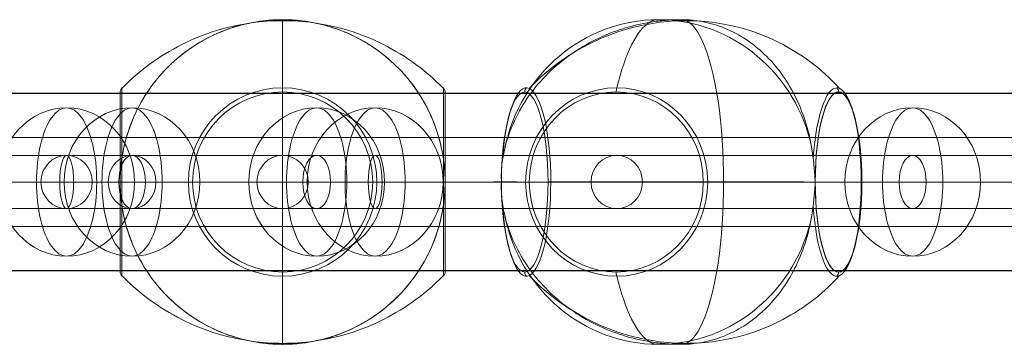
# Model space of a CAD drawing. Units: millimetres. Extents: x -622 to 6689, y -3487 to 3267.
# Drawn here: x 3431 to 3764, y -165 to -55 of the extents above; entities that cross this region are included whole.
import ezdxf

# ---------------------------------------------------------------- set-up
doc = ezdxf.new("R2010")
doc.units = ezdxf.units.MM
doc.header["$MEASUREMENT"] = 0
for name, color, linetype, lineweight in [('Level 25', 7, 'Continuous', 0), ('Level 26', 7, 'Continuous', 0), ('Level 29', 7, 'Continuous', 0), ('Level 41', 7, 'Continuous', 0)]:
    doc.layers.add(name, color=color, linetype=linetype, lineweight=lineweight)

# ---------------------------------------------------------------- blocks, each defined once
blk = doc.blocks.new('SPHERE')
at = {"layer": 'Level 26', "color": 253, "linetype": 'Continuous', "lineweight": 13}
for p, q in [((10250.715413, 436.615455), (10215.372506, 436.615455)), ((10230.340148, 436.615455), (10265.683056, 436.615455))]:
    blk.add_line(p, q, dxfattribs=at)
blk.add_ellipse((10240.527781, 436.615455), major_axis=(0, -25.155275), ratio=0.9143211551, dxfattribs=at)
blk.add_ellipse((10240.527781, 436.615455), major_axis=(0, 25.155275), ratio=0.4049899077, start_param=4.7123889804, end_param=7.853981634, dxfattribs=at)
at = {"layer": 'Level 26', "color": 253, "linetype": 'Continuous', "lineweight": 13, "extrusion": (0, 0, -1)}
blk.add_ellipse((10240.527781, 436.615455), major_axis=(0, -25.155275), ratio=0.4049899077, start_param=4.7123889804, end_param=7.853981634, dxfattribs=at)
blk = doc.blocks.new('Feature Solid_1')
at = {"layer": 'Level 26', "color": 253, "linetype": 'Continuous', "lineweight": 13}
blk.add_blockref('SPHERE', (-10240.481685, -436.6), dxfattribs=at)
blk = doc.blocks.new('Smart Solid_6')
at = {"layer": 'Level 29', "color": 160, "lineweight": 13}
for p, q in [((0.03817, 0.0009), (-0.03817, 0.0009)), ((0.03739, 0), (-0.038949, 0)), ((0.038949, 0), (-0.037391, 0)), ((0.03817, -0.0009), (-0.03817, -0.0009))]:
    blk.add_line(p, q, dxfattribs=at)
blk = doc.blocks.new('Smart Solid_7')
at = {"layer": 'Level 29', "color": 160, "lineweight": 13}
for p, q in [((0.000317, 0.0009), (-0.028385, 0.0009)), ((0.039523, 0.0009), (0.000317, 0.0009)), ((-0.000149, 0), (-0.029192, 0)), ((0.000782, 0), (-0.027578, 0)), ((0.03929, 0), (-0.000149, 0)), ((0.039756, 0), (0.000782, 0)), ((0.000317, -0.0009), (-0.028385, -0.0009)), ((0.039523, -0.0009), (0.000317, -0.0009))]:
    blk.add_line(p, q, dxfattribs=at)
at = {"layer": 'Level 29', "color": 160, "lineweight": 13, "extrusion": (0, 0, -1)}
blk.add_ellipse((0.000317, 0), major_axis=(0, 0.0009), ratio=0.517638, dxfattribs=at)
blk = doc.blocks.new('Smart Solid_8')
at = {"layer": 'Level 29', "color": 160, "lineweight": 13}
for p, q in [((-0.02421, 0.0009), (0.000389, 0.0009)), ((0.000389, 0.0009), (0.029035, 0.0009)), ((0.029035, 0.0009), (0.059775, 0.0009)), ((-0.024899, 0), (-0.000065, 0)), ((-0.02352, 0), (0.000843, 0)), ((-0.000065, 0), (0.0288, 0)), ((0.000843, 0), (0.029269, 0)), ((0.0288, 0), (0.059658, 0)), ((0.029269, 0), (0.059892, 0)), ((-0.02421, -0.0009), (0.000389, -0.0009)), ((0.000389, -0.0009), (0.029035, -0.0009)), ((0.029035, -0.0009), (0.059775, -0.0009))]:
    blk.add_line(p, q, dxfattribs=at)
for centre, ratio in [((0.000389, 0), 0.504314), ((0.029035, 0), 0.261052)]:
    blk.add_ellipse(centre, major_axis=(0, -0.0009), ratio=ratio, dxfattribs=at)
blk = doc.blocks.new('Smart Solid_9')
at = {"layer": 'Level 29', "color": 160, "lineweight": 13}
for p, q in [((0.00931, 0.0009), (-0.009315, 0.0009)), ((0.008441, 0), (-0.010184, 0)), ((0.010179, 0), (-0.008446, 0)), ((0.00931, -0.0009), (-0.009315, -0.0009))]:
    blk.add_line(p, q, dxfattribs=at)
for centre in [(-0.009315, 0), (0.00931, 0)]:
    blk.add_ellipse(centre, major_axis=(0, -0.0009), ratio=0.965926, dxfattribs=at)
blk = doc.blocks.new('Smart Solid_10')
at = {"layer": 'Level 29', "color": 160, "lineweight": 13}
for p, q in [((0.03877, 0.0009), (0.000391, 0.0009)), ((0.079956, 0.0009), (0.03877, 0.0009)), ((0.038535, 0), (-0.000063, 0)), ((0.039005, 0), (0.000844, 0)), ((0.079839, 0), (0.038535, 0)), ((0.080074, 0), (0.039005, 0)), ((0.03877, -0.0009), (0.000391, -0.0009)), ((0.079956, -0.0009), (0.03877, -0.0009))]:
    blk.add_line(p, q, dxfattribs=at)
at = {"layer": 'Level 29', "color": 160, "lineweight": 13, "extrusion": (0, 0, -1)}
blk.add_ellipse((0.03877, 0), major_axis=(0, 0.0009), ratio=0.261052, dxfattribs=at)
blk = doc.blocks.new('Smart Solid_12')
at = {"layer": 'Level 29', "color": 160, "lineweight": 13}
for p, q in [((0.066109, 0.000905), (-0.066115, 0.000905)), ((0.065659, 0.000005), (-0.066565, 0.000005)), ((0.066559, 0.000005), (-0.065665, 0.000005)), ((0.066109, -0.000895), (-0.066115, -0.000895))]:
    blk.add_line(p, q, dxfattribs=at)
blk.add_ellipse((0.066109, 0.000005), major_axis=(0, -0.0009), ratio=0.5, dxfattribs=at)
blk = doc.blocks.new('SPHERE_9')
at = {"layer": 'Level 26', "color": 253, "linetype": 'Continuous', "lineweight": 13}
for p, q in [((10250.715413, 436.615455), (10215.372506, 436.615455)), ((10230.340148, 436.615455), (10265.683056, 436.615455))]:
    blk.add_line(p, q, dxfattribs=at)
blk.add_ellipse((10240.527781, 436.615455), major_axis=(0, -25.155275), ratio=0.9143211551, dxfattribs=at)
blk.add_ellipse((10240.527781, 436.615455), major_axis=(0, 25.155275), ratio=0.4049899077, start_param=4.7123889804, end_param=7.853981634, dxfattribs=at)
at = {"layer": 'Level 26', "color": 253, "linetype": 'Continuous', "lineweight": 13, "extrusion": (0, 0, -1)}
blk.add_ellipse((10240.527781, 436.615455), major_axis=(0, -25.155275), ratio=0.4049899077, start_param=4.7123889804, end_param=7.853981634, dxfattribs=at)
blk = doc.blocks.new('Feature Solid_10')
at = {"layer": 'Level 26', "color": 253, "linetype": 'Continuous', "lineweight": 13}
blk.add_blockref('SPHERE_9', (-10240.481685, -436.6), dxfattribs=at)
blk = doc.blocks.new('SPHERE_10')
at = {"layer": 'Level 26', "color": 253, "linetype": 'Continuous', "lineweight": 13}
for p, q in [((10250.715413, 436.615455), (10215.372506, 436.615455)), ((10230.340148, 436.615455), (10265.683056, 436.615455))]:
    blk.add_line(p, q, dxfattribs=at)
blk.add_ellipse((10240.527781, 436.615455), major_axis=(0, -25.155275), ratio=0.9143211551, dxfattribs=at)
blk.add_ellipse((10240.527781, 436.615455), major_axis=(0, 25.155275), ratio=0.4049899077, start_param=4.7123889804, end_param=7.853981634, dxfattribs=at)
at = {"layer": 'Level 26', "color": 253, "linetype": 'Continuous', "lineweight": 13, "extrusion": (0, 0, -1)}
blk.add_ellipse((10240.527781, 436.615455), major_axis=(0, -25.155275), ratio=0.4049899077, start_param=4.7123889804, end_param=7.853981634, dxfattribs=at)
blk = doc.blocks.new('Feature Solid_11')
at = {"layer": 'Level 26', "color": 253, "linetype": 'Continuous', "lineweight": 13}
blk.add_blockref('SPHERE_10', (-10240.481685, -436.6), dxfattribs=at)
blk = doc.blocks.new('SPHERE_12')
at = {"layer": 'Level 26', "color": 253, "linetype": 'Continuous', "lineweight": 13}
for p, q in [((10250.715413, 436.615455), (10215.372506, 436.615455)), ((10230.340148, 436.615455), (10265.683056, 436.615455))]:
    blk.add_line(p, q, dxfattribs=at)
blk.add_ellipse((10240.527781, 436.615455), major_axis=(0, -25.155275), ratio=0.9143211551, dxfattribs=at)
blk.add_ellipse((10240.527781, 436.615455), major_axis=(0, 25.155275), ratio=0.4049899077, start_param=4.7123889804, end_param=7.853981634, dxfattribs=at)
at = {"layer": 'Level 26', "color": 253, "linetype": 'Continuous', "lineweight": 13, "extrusion": (0, 0, -1)}
blk.add_ellipse((10240.527781, 436.615455), major_axis=(0, -25.155275), ratio=0.4049899077, start_param=4.7123889804, end_param=7.853981634, dxfattribs=at)
blk = doc.blocks.new('Feature Solid_13')
at = {"layer": 'Level 26', "color": 253, "linetype": 'Continuous', "lineweight": 13}
blk.add_blockref('SPHERE_12', (-10240.481685, -436.6), dxfattribs=at)
blk = doc.blocks.new('SPHERE_13')
at = {"layer": 'Level 26', "color": 253, "linetype": 'Continuous', "lineweight": 13}
for p, q in [((10250.715413, 436.615455), (10215.372506, 436.615455)), ((10230.340148, 436.615455), (10265.683056, 436.615455))]:
    blk.add_line(p, q, dxfattribs=at)
blk.add_ellipse((10240.527781, 436.615455), major_axis=(0, -25.155275), ratio=0.9143211551, dxfattribs=at)
blk.add_ellipse((10240.527781, 436.615455), major_axis=(0, 25.155275), ratio=0.4049899077, start_param=4.7123889804, end_param=7.853981634, dxfattribs=at)
at = {"layer": 'Level 26', "color": 253, "linetype": 'Continuous', "lineweight": 13, "extrusion": (0, 0, -1)}
blk.add_ellipse((10240.527781, 436.615455), major_axis=(0, -25.155275), ratio=0.4049899077, start_param=4.7123889804, end_param=7.853981634, dxfattribs=at)
blk = doc.blocks.new('Feature Solid_14')
at = {"layer": 'Level 26', "color": 253, "linetype": 'Continuous', "lineweight": 13}
blk.add_blockref('SPHERE_13', (-10240.481685, -436.6), dxfattribs=at)
blk = doc.blocks.new('From Surface')
at = {"layer": 'Level 25', "color": 252, "lineweight": 13}
for p, q in [((3139.404806, -80.068406), (5134.304806, -80.068406)), ((3139.404806, -110.068406), (5104.304806, -110.068406)), ((3139.404806, -110.068406), (5164.304806, -110.068406)), ((3139.404806, -140.068406), (5134.304806, -140.068406))]:
    blk.add_line(p, q, dxfattribs=at)
blk = doc.blocks.new('Smart Solid_14')
at = {"layer": 'Level 29', "color": 160, "lineweight": 13}
for p, q in [((-0.018709, 0.0009), (-0.013611, 0.0009)), ((-0.013611, 0.0009), (0.000318, 0.0009)), ((0.000318, 0.0009), (0.019345, 0.0009)), ((-0.019579, 0), (-0.014418, 0)), ((-0.01784, 0), (-0.012804, 0)), ((-0.014418, 0), (-0.000148, 0)), ((-0.012804, 0), (0.000784, 0)), ((-0.000148, 0), (0.019112, 0)), ((0.000784, 0), (0.019578, 0)), ((-0.018709, -0.0009), (-0.013611, -0.0009)), ((-0.013611, -0.0009), (0.000318, -0.0009)), ((0.000318, -0.0009), (0.019345, -0.0009))]:
    blk.add_line(p, q, dxfattribs=at)
for centre, major_axis, ratio in [((-0.018709, 0), (0, 0.0009), 0.965926), ((-0.013611, 0), (0, -0.0009), 0.896575), ((0.000318, 0), (0, -0.0009), 0.517638), ((0.019345, 0), (0, 0.0009), 0.258819)]:
    blk.add_ellipse(centre, major_axis=major_axis, ratio=ratio, dxfattribs=at)
blk = doc.blocks.new('From Bspline Surface')
at = {"layer": 'Level 25', "color": 252, "linetype": 'Continuous', "lineweight": 13}
for points in [[(5104.22, -79.97), (3151.1, -79.97), (3131.1, -79.97)], [(5104.22, -79.97), (3151.1, -79.97), (3131.1, -79.97)], [(5104.22, -95.02), (3151.1, -95.02), (3131.1, -95.02)], [(5104.22, -95.02), (3151.1, -95.02), (3131.1, -95.02)], [(5104.22, -125.12), (3151.1, -125.12), (3131.1, -125.12)], [(5104.22, -125.12), (3151.1, -125.12), (3131.1, -125.12)], [(5104.22, -140.17), (3151.1, -140.17), (3131.1, -140.17)]]:
    blk.add_open_spline(points, degree=1, knots=[0, 0, 0.989864, 1, 1], dxfattribs=at)
blk = doc.blocks.new('DDREVL')
at = {"layer": 'Level 41', "color": 133, "lineweight": 13, "extrusion": (0, 0, -1)}
for radius in [31.91, 30.5]:
    blk.add_arc((-403.61, 3075.87), radius, 0, 360, dxfattribs=at)
at = {"layer": 'Level 41', "color": 133, "lineweight": 13}
for points, knots in [([(403.61, 3130.87), (403.61, 3130.87), (403.61, 3130.61), (403.61, 3130.11), (403.61, 3128.91), (403.61, 3126.24), (403.61, 3122.34), (403.61, 3118.59), (403.61, 3113.62), (403.61, 3107.78)], [0, 0, 0, 0, 0.176366, 0.176366, 0.176366, 0.597075, 0.597075, 0.597075, 1, 1, 1, 1]), ([(403.61, 3107.78), (403.61, 3107.64), (403.61, 3107.47), (403.61, 3107.29), (403.61, 3107.09), (403.61, 3106.87), (403.61, 3106.65), (403.61, 3106.56), (403.61, 3106.47), (403.61, 3106.37)], [0, 0, 0, 0, 0.392469, 0.392469, 0.392469, 0.823101, 0.823101, 0.823101, 1, 1, 1, 1]), ([(348.61, 3075.87), (348.61, 3075.87), (348.87, 3075.87), (349.37, 3075.87), (350.57, 3075.87), (353.24, 3075.87), (357.14, 3075.87), (360.89, 3075.87), (365.86, 3075.87), (371.7, 3075.87)], [0, 0, 0, 0, 0.177007, 0.177007, 0.177007, 0.597389, 0.597389, 0.597389, 1, 1, 1, 1]), ([(371.7, 3075.87), (371.84, 3075.87), (372.01, 3075.87), (372.19, 3075.87), (372.39, 3075.87), (372.61, 3075.87), (372.83, 3075.87), (372.92, 3075.87), (373.02, 3075.87), (373.11, 3075.87)], [0, 0, 0, 0, 0.392469, 0.392469, 0.392469, 0.823101, 0.823101, 0.823101, 1, 1, 1, 1]), ([(435.52, 3075.87), (435.37, 3075.87), (435.21, 3075.87), (435.03, 3075.87), (434.83, 3075.87), (434.61, 3075.87), (434.39, 3075.87), (434.29, 3075.87), (434.2, 3075.87), (434.11, 3075.87)], [0, 0, 0, 0, 0.392469, 0.392469, 0.392469, 0.823101, 0.823101, 0.823101, 1, 1, 1, 1]), ([(458.61, 3075.87), (458.61, 3075.87), (458.35, 3075.87), (457.84, 3075.87), (456.64, 3075.87), (453.98, 3075.87), (450.07, 3075.87), (446.33, 3075.87), (441.35, 3075.87), (435.52, 3075.87)], [0, 0, 0, 0, 0.177007, 0.177007, 0.177007, 0.597389, 0.597389, 0.597389, 1, 1, 1, 1]), ([(403.61, 3043.96), (403.61, 3044.11), (403.61, 3044.28), (403.61, 3044.46), (403.61, 3044.66), (403.61, 3044.87), (403.61, 3045.1), (403.61, 3045.19), (403.61, 3045.28), (403.61, 3045.37)], [0, 0, 0, 0, 0.392469, 0.392469, 0.392469, 0.823101, 0.823101, 0.823101, 1, 1, 1, 1]), ([(403.61, 3020.88), (403.61, 3020.88), (403.61, 3021.13), (403.61, 3021.64), (403.61, 3022.84), (403.61, 3025.5), (403.61, 3029.41), (403.61, 3033.15), (403.61, 3038.13), (403.61, 3043.96)], [0, 0, 0, 0, 0.175959, 0.175959, 0.175959, 0.596877, 0.596877, 0.596877, 1, 1, 1, 1])]:
    blk.add_open_spline(points, degree=3, knots=knots, dxfattribs=at)
blk = doc.blocks.new('Feature Solid_165')
at = {"layer": 'Level 41', "color": 133, "lineweight": 13}
blk.add_blockref('DDREVL', (0, 0), dxfattribs=at)
blk = doc.blocks.new('CONE_38')
at = {"layer": 'Level 41', "color": 133, "lineweight": 13}
blk.add_arc((403.608221, 3075.873853), 54.998439, 101.780003, 258.219997, dxfattribs=at)
at = {"layer": 'Level 41', "color": 133, "lineweight": 13, "extrusion": (0, 0, -1)}
for start, end in [(101.780003, 258.219997), (359.362342, 0.637658), (179.362342, 180.637658)]:
    blk.add_arc((-403.608221, 3075.873853), 54.998439, start, end, dxfattribs=at)
at = {"layer": 'Level 41', "color": 133, "lineweight": 13}
for p in [(348.609782, 3075.873853), (458.60666, 3075.873853)]:
    blk.add_point(p, dxfattribs=at)
blk = doc.blocks.new('Feature Solid_166')
at = {"layer": 'Level 41', "color": 133, "lineweight": 13}
blk.add_blockref('CONE_38', (0, 0), dxfattribs=at)
blk = doc.blocks.new('DDREVL_1')
at = {"layer": 'Level 41', "color": 133, "lineweight": 13}
for p, q in [((373.11, 3130.87), (434.1, 3130.87)), ((371.7, 3130.29), (435.52, 3130.29)), ((348.61, 3075.87), (458.61, 3075.87)), ((371.7, 3021.46), (435.52, 3021.46)), ((373.03, 3020.88), (434.18, 3020.88)), ((373.11, 3020.87), (434.1, 3020.87))]:
    blk.add_line(p, q, dxfattribs=at)
for points, knots in [([(373.11, 3130.87), (373.09, 3130.87), (373.06, 3130.87), (373.03, 3130.87), (372.89, 3130.87), (372.75, 3130.85), (372.62, 3130.81), (372.4, 3130.76), (372.19, 3130.66), (372, 3130.54), (371.89, 3130.47), (371.79, 3130.38), (371.7, 3130.29)], [0, 0, 0, 0, 0.049733, 0.049733, 0.049733, 0.316801, 0.316801, 0.316801, 0.747109, 0.747109, 0.747109, 1, 1, 1, 1]), ([(411.6, 3130.29), (410.55, 3130.44), (409.48, 3130.57), (408.41, 3130.66), (407.68, 3130.72), (406.95, 3130.77), (406.22, 3130.81), (405.69, 3130.83), (405.17, 3130.85), (404.65, 3130.86), (404.39, 3130.87), (404.13, 3130.87), (403.86, 3130.87), (403.77, 3130.87), (403.68, 3130.87), (403.59, 3130.87), (403.23, 3130.87), (402.88, 3130.87), (402.52, 3130.86), (401.81, 3130.85), (401.1, 3130.82), (400.39, 3130.78), (399.68, 3130.73), (398.96, 3130.68), (398.25, 3130.61), (397.37, 3130.52), (396.49, 3130.41), (395.62, 3130.29)], [0, 0, 0, 0, 0.199457, 0.199457, 0.199457, 0.335572, 0.335572, 0.335572, 0.433267, 0.433267, 0.433267, 0.482717, 0.482717, 0.482717, 0.499368, 0.499368, 0.499368, 0.566738, 0.566738, 0.566738, 0.700549, 0.700549, 0.700549, 0.83439, 0.83439, 0.83439, 1, 1, 1, 1]), ([(403.61, 3130.87), (403.61, 3130.87), (403.61, 3130.87), (403.61, 3130.87), (403.61, 3130.87), (403.61, 3130.85), (403.61, 3130.81), (403.61, 3130.76), (403.61, 3130.66), (403.61, 3130.54), (403.61, 3130.47), (403.61, 3130.38), (403.61, 3130.29)], [0, 0, 0, 0, 0.049733, 0.049733, 0.049733, 0.316801, 0.316801, 0.316801, 0.747109, 0.747109, 0.747109, 1, 1, 1, 1]), ([(434.1, 3130.87), (434.13, 3130.87), (434.16, 3130.87), (434.18, 3130.87), (434.32, 3130.87), (434.46, 3130.85), (434.6, 3130.81), (434.82, 3130.76), (435.03, 3130.66), (435.21, 3130.54), (435.32, 3130.47), (435.43, 3130.38), (435.52, 3130.29)], [0, 0, 0, 0, 0.049733, 0.049733, 0.049733, 0.316801, 0.316801, 0.316801, 0.747109, 0.747109, 0.747109, 1, 1, 1, 1]), ([(348.61, 3076.49), (348.61, 3076.49), (348.62, 3076.75), (348.62, 3077.11), (348.63, 3077.3), (348.64, 3077.85), (348.66, 3078.23), (348.71, 3079.35), (348.77, 3080.1), (348.97, 3082.35), (349.17, 3083.84), (349.94, 3088.25), (350.69, 3091.14), (353.65, 3099.64), (356.6, 3105.07), (364.19, 3114.72), (368.88, 3118.99), (379.6, 3125.76), (385.78, 3128.34), (392.38, 3129.71)], [0, 0, 0, 0, 0.007812, 0.007812, 0.015625, 0.015625, 0.03125, 0.03125, 0.0625, 0.0625, 0.125, 0.125, 0.25, 0.25, 0.5, 0.5, 0.75, 0.75, 1, 1, 1, 1]), ([(371.89, 3130.29), (368.53, 3127.02), (365.46, 3123.43), (362.77, 3119.6), (357.9, 3112.69), (354.16, 3104.83), (351.84, 3096.69), (349.93, 3089.96), (348.94, 3082.88), (348.94, 3075.87)], [0, 0, 0, 0, 0.232647, 0.232647, 0.232647, 0.653332, 0.653332, 0.653332, 1, 1, 1, 1]), ([(403.61, 3130.29), (403.61, 3127.02), (403.61, 3123.43), (403.61, 3119.6), (403.61, 3112.69), (403.61, 3104.83), (403.61, 3096.69), (403.61, 3089.96), (403.61, 3082.88), (403.61, 3075.87)], [0, 0, 0, 0, 0.232647, 0.232647, 0.232647, 0.653332, 0.653332, 0.653332, 1, 1, 1, 1]), ([(414.84, 3129.71), (421.44, 3128.34), (427.52, 3125.82), (438.37, 3118.97), (443.05, 3114.7), (450.64, 3105.04), (453.59, 3099.6), (456.54, 3091.1), (457.29, 3088.22), (458.05, 3083.82), (458.25, 3082.34), (458.45, 3080.1), (458.5, 3079.35), (458.56, 3078.23), (458.57, 3077.85), (458.59, 3077.29), (458.59, 3077.11), (458.6, 3076.75), (458.6, 3076.49), (458.6, 3076.49)], [0, 0, 0, 0, 0.25, 0.25, 0.5, 0.5, 0.75, 0.75, 0.875, 0.875, 0.9375, 0.9375, 0.96875, 0.96875, 0.984375, 0.984375, 0.992188, 0.992188, 1, 1, 1, 1]), ([(435.33, 3130.29), (438.69, 3127.02), (441.75, 3123.43), (444.45, 3119.6), (449.31, 3112.69), (453.06, 3104.83), (455.37, 3096.69), (457.29, 3089.96), (458.28, 3082.88), (458.28, 3075.87)], [0, 0, 0, 0, 0.232647, 0.232647, 0.232647, 0.653332, 0.653332, 0.653332, 1, 1, 1, 1]), ([(392.38, 3022.03), (385.77, 3023.41), (379.7, 3025.93), (368.85, 3032.77), (364.17, 3037.05), (356.57, 3046.71), (353.63, 3052.15), (350.68, 3060.64), (349.93, 3063.52), (349.17, 3067.93), (348.97, 3069.41), (348.77, 3071.65), (348.71, 3072.4), (348.66, 3073.52), (348.64, 3073.9), (348.63, 3074.45), (348.62, 3074.64), (348.62, 3075), (348.61, 3075.26), (348.61, 3075.26)], [0, 0, 0, 0, 0.25, 0.25, 0.5, 0.5, 0.75, 0.75, 0.875, 0.875, 0.9375, 0.9375, 0.96875, 0.96875, 0.984375, 0.984375, 0.992187, 0.992187, 1, 1, 1, 1]), ([(348.94, 3075.87), (348.94, 3068.86), (349.93, 3061.79), (351.84, 3055.06), (354.16, 3046.91), (357.9, 3039.06), (362.77, 3032.15), (365.46, 3028.32), (368.53, 3024.72), (371.89, 3021.46)], [0, 0, 0, 0, 0.346668, 0.346668, 0.346668, 0.767353, 0.767353, 0.767353, 1, 1, 1, 1]), ([(403.61, 3075.87), (403.61, 3068.86), (403.61, 3061.79), (403.61, 3055.06), (403.61, 3046.91), (403.61, 3039.06), (403.61, 3032.15), (403.61, 3028.32), (403.61, 3024.72), (403.61, 3021.46)], [0, 0, 0, 0, 0.346668, 0.346668, 0.346668, 0.767353, 0.767353, 0.767353, 1, 1, 1, 1]), ([(458.6, 3075.26), (458.6, 3075.26), (458.6, 3075), (458.59, 3074.64), (458.59, 3074.45), (458.57, 3073.9), (458.56, 3073.52), (458.5, 3072.4), (458.45, 3071.65), (458.25, 3069.4), (458.05, 3067.91), (457.28, 3063.49), (456.53, 3060.61), (453.57, 3052.11), (450.62, 3046.68), (443.03, 3037.03), (438.34, 3032.76), (427.62, 3025.99), (421.44, 3023.41), (414.84, 3022.03)], [0, 0, 0, 0, 0.007812, 0.007812, 0.015625, 0.015625, 0.03125, 0.03125, 0.0625, 0.0625, 0.125, 0.125, 0.25, 0.25, 0.5, 0.5, 0.75, 0.75, 1, 1, 1, 1]), ([(458.28, 3075.87), (458.28, 3068.86), (457.29, 3061.79), (455.37, 3055.06), (453.06, 3046.91), (449.31, 3039.06), (444.45, 3032.15), (441.75, 3028.32), (438.69, 3024.72), (435.33, 3021.46)], [0, 0, 0, 0, 0.346668, 0.346668, 0.346668, 0.767353, 0.767353, 0.767353, 1, 1, 1, 1]), ([(371.7, 3021.46), (371.79, 3021.37), (371.89, 3021.28), (372, 3021.21), (372.19, 3021.09), (372.4, 3020.99), (372.62, 3020.94), (372.75, 3020.9), (372.89, 3020.88), (373.03, 3020.88)], [0, 0, 0, 0, 0.266126, 0.266126, 0.266126, 0.718955, 0.718955, 0.718955, 1, 1, 1, 1]), ([(395.62, 3021.46), (396.62, 3021.31), (397.63, 3021.19), (398.65, 3021.1), (399.43, 3021.03), (400.21, 3020.98), (400.99, 3020.94), (401.78, 3020.9), (402.56, 3020.88), (403.34, 3020.88)], [0, 0, 0, 0, 0.393276, 0.393276, 0.393276, 0.695523, 0.695523, 0.695523, 1, 1, 1, 1]), ([(403.61, 3021.46), (403.61, 3021.37), (403.61, 3021.28), (403.61, 3021.21), (403.61, 3021.09), (403.61, 3020.99), (403.61, 3020.94), (403.61, 3020.9), (403.61, 3020.88), (403.61, 3020.88)], [0, 0, 0, 0, 0.266126, 0.266126, 0.266126, 0.718955, 0.718955, 0.718955, 1, 1, 1, 1]), ([(403.88, 3020.88), (404.89, 3020.88), (405.89, 3020.91), (406.9, 3020.98), (407.68, 3021.02), (408.47, 3021.09), (409.25, 3021.17), (410.03, 3021.25), (410.82, 3021.35), (411.6, 3021.46)], [0, 0, 0, 0, 0.392264, 0.392264, 0.392264, 0.694598, 0.694598, 0.694598, 1, 1, 1, 1]), ([(435.52, 3021.46), (435.43, 3021.37), (435.32, 3021.28), (435.21, 3021.21), (435.03, 3021.09), (434.82, 3020.99), (434.6, 3020.94), (434.46, 3020.9), (434.32, 3020.88), (434.18, 3020.88)], [0, 0, 0, 0, 0.266126, 0.266126, 0.266126, 0.718955, 0.718955, 0.718955, 1, 1, 1, 1])]:
    blk.add_open_spline(points, degree=3, knots=knots, dxfattribs=at)
for points in [[(403.61, 3130.87), (403.61, 3130.87), (403.61, 3130.87), (403.61, 3130.87)], [(395.62, 3130.29), (394.53, 3130.13), (393.45, 3129.94), (392.38, 3129.71)], [(414.84, 3129.71), (413.77, 3129.94), (412.69, 3130.13), (411.6, 3130.29)], [(348.61, 3075.87), (348.61, 3076.08), (348.61, 3076.28), (348.61, 3076.49)], [(348.61, 3075.26), (348.61, 3075.47), (348.61, 3075.67), (348.61, 3075.87)], [(458.6, 3076.49), (458.6, 3076.28), (458.61, 3076.08), (458.61, 3075.87)], [(458.61, 3075.87), (458.61, 3075.67), (458.6, 3075.47), (458.6, 3075.26)], [(373.03, 3020.88), (373.06, 3020.88), (373.09, 3020.87), (373.11, 3020.87)], [(392.38, 3022.03), (393.45, 3021.81), (394.53, 3021.62), (395.62, 3021.46)], [(403.34, 3020.88), (403.52, 3020.88), (403.7, 3020.88), (403.88, 3020.88)], [(403.61, 3020.88), (403.61, 3020.88), (403.61, 3020.87), (403.61, 3020.87)], [(403.61, 3020.88), (403.61, 3020.88), (403.61, 3020.87), (403.61, 3020.87)], [(411.6, 3021.46), (412.69, 3021.62), (413.77, 3021.81), (414.84, 3022.03)], [(434.18, 3020.88), (434.16, 3020.88), (434.13, 3020.87), (434.1, 3020.87)]]:
    blk.add_open_spline(points, degree=3, dxfattribs=at)
blk = doc.blocks.new('Feature Solid_167')
at = {"layer": 'Level 41', "color": 133, "lineweight": 13}
blk.add_blockref('DDREVL_1', (0, 0), dxfattribs=at)
blk = doc.blocks.new('UNITE_18')
at = {"layer": 'Level 41', "color": 133, "lineweight": 13}
for name in ['Feature Solid_165', 'Feature Solid_167', 'Feature Solid_166']:
    blk.add_blockref(name, (0, 0), dxfattribs=at)
blk = doc.blocks.new('Feature Solid_164')
at = {"layer": 'Level 41', "color": 133, "lineweight": 13}
blk.add_blockref('UNITE_18', (-403.608221, -3075.873853), dxfattribs=at)
blk = doc.blocks.new('DDREVL_18')
at = {"layer": 'Level 41', "color": 133, "lineweight": 13, "extrusion": (1.78593e-05, 0.258819, -0.965926)}
for centre, major_axis in [((403.55, 2191.06, 587.1), (-31.91, 0)), ((403.55, 2191.2, 587.14), (-30.5, 0))]:
    blk.add_ellipse(centre, major_axis=major_axis, ratio=0.965926, dxfattribs=at)
blk.add_open_spline([(403.55, 2228.78, 597.21), (403.55, 2229.67, 597.45), (403.55, 2230.32, 597.62), (403.55, 2230.73, 597.73), (403.55, 2231.71, 597.99), (403.55, 2231.3, 597.88), (403.55, 2229.53, 597.41), (403.55, 2227.84, 596.96), (403.55, 2224.86, 596.16), (403.55, 2220.83, 595.08)], degree=3, knots=[0, 0, 0, 0, 0.176366, 0.176366, 0.176366, 0.597075, 0.597075, 0.597075, 1, 1, 1, 1], dxfattribs=at)
at = {"layer": 'Level 41', "color": 133, "lineweight": 13, "extrusion": (-1.78541e-05, -0.258819, 0.965926)}
blk.add_open_spline([(403.55, 2220.83, 595.08), (403.55, 2220.73, 595.05), (403.55, 2220.6, 595.02), (403.55, 2220.46, 594.98), (403.55, 2220.3, 594.93), (403.55, 2220.11, 594.88), (403.55, 2219.91, 594.83), (403.55, 2219.83, 594.81), (403.55, 2219.75, 594.79), (403.55, 2219.66, 594.76)], degree=3, knots=[0, 0, 0, 0, 0.392469, 0.392469, 0.392469, 0.823101, 0.823101, 0.823101, 1, 1, 1, 1], dxfattribs=at)
at = {"layer": 'Level 41', "color": 133, "lineweight": 13, "extrusion": (-1.78593e-05, -0.258819, 0.965926)}
for points, knots in [([(348.55, 2177.45, 583.45), (348.55, 2178.35, 583.69), (348.8, 2179.25, 583.93), (349.31, 2180.13, 584.17), (350.51, 2182.23, 584.73), (353.18, 2184.3, 585.29), (357.08, 2186.18, 585.79), (360.83, 2187.98, 586.27), (365.8, 2189.65, 586.72), (371.64, 2191.06, 587.1)], [0, 0, 0, 0, 0.177007, 0.177007, 0.177007, 0.597389, 0.597389, 0.597389, 1, 1, 1, 1]), ([(371.64, 2191.06, 587.1), (371.78, 2191.09, 587.11), (371.95, 2191.12, 587.12), (372.13, 2191.15, 587.12), (372.33, 2191.17, 587.13), (372.55, 2191.19, 587.13), (372.77, 2191.2, 587.14), (372.86, 2191.2, 587.14), (372.95, 2191.2, 587.14), (373.05, 2191.2, 587.14)], [0, 0, 0, 0, 0.392469, 0.392469, 0.392469, 0.823101, 0.823101, 0.823101, 1, 1, 1, 1]), ([(435.46, 2191.06, 587.1), (435.31, 2191.09, 587.11), (435.15, 2191.12, 587.12), (434.96, 2191.15, 587.12), (434.77, 2191.17, 587.13), (434.55, 2191.19, 587.14), (434.32, 2191.2, 587.14), (434.23, 2191.2, 587.14), (434.14, 2191.2, 587.14), (434.05, 2191.2, 587.14)], [0, 0, 0, 0, 0.392469, 0.392469, 0.392469, 0.823101, 0.823101, 0.823101, 1, 1, 1, 1]), ([(458.54, 2177.45, 583.45), (458.54, 2178.35, 583.7), (458.29, 2179.25, 583.94), (457.78, 2180.13, 584.17), (456.58, 2182.23, 584.73), (453.92, 2184.3, 585.29), (450.01, 2186.18, 585.79), (446.27, 2187.98, 586.28), (441.29, 2189.65, 586.72), (435.46, 2191.06, 587.1)], [0, 0, 0, 0, 0.177007, 0.177007, 0.177007, 0.597389, 0.597389, 0.597389, 1, 1, 1, 1])]:
    blk.add_open_spline(points, degree=3, knots=knots, dxfattribs=at)
at = {"layer": 'Level 41', "color": 133, "lineweight": 13, "extrusion": (-1.78698e-05, -0.258819, 0.965926)}
blk.add_open_spline([(403.55, 2161.28, 579.12), (403.55, 2161.45, 579.17), (403.55, 2161.64, 579.22), (403.55, 2161.83, 579.27), (403.55, 2162.05, 579.33), (403.55, 2162.27, 579.39), (403.55, 2162.48, 579.44), (403.55, 2162.57, 579.47), (403.55, 2162.66, 579.49), (403.55, 2162.74, 579.51)], degree=3, knots=[0, 0, 0, 0, 0.392469, 0.392469, 0.392469, 0.823101, 0.823101, 0.823101, 1, 1, 1, 1], dxfattribs=at)
at = {"layer": 'Level 41', "color": 133, "lineweight": 13, "extrusion": (1.78594e-05, 0.258819, -0.965926)}
blk.add_open_spline([(403.55, 2126.16, 569.71), (403.55, 2127.05, 569.95), (403.55, 2128.18, 570.25), (403.55, 2129.53, 570.61), (403.55, 2132.75, 571.48), (403.55, 2137.31, 572.7), (403.55, 2142.83, 574.18), (403.55, 2148.12, 575.59), (403.55, 2154.43, 577.29), (403.55, 2161.28, 579.12)], degree=3, knots=[0, 0, 0, 0, 0.175959, 0.175959, 0.175959, 0.596877, 0.596877, 0.596877, 1, 1, 1, 1], dxfattribs=at)
blk = doc.blocks.new('Feature Solid_201')
at = {"layer": 'Level 41', "color": 133, "lineweight": 13}
blk.add_blockref('DDREVL_18', (0, 0), dxfattribs=at)
blk = doc.blocks.new('CONE_47')
at = {"layer": 'Level 41', "color": 133, "lineweight": 13}
for p, q in [((348.547788, 2177.451741, 583.452878), (348.547262, 2169.827765, 581.41004)), ((458.544666, 2177.451232, 583.454776), (458.54414, 2169.827257, 581.411938))]:
    blk.add_line(p, q, dxfattribs=at)
at = {"layer": 'Level 41', "color": 133, "lineweight": 13, "extrusion": (-1.78593e-05, -0.258819, 0.965926)}
blk.add_ellipse((403.546227, 2177.451486, 583.453827), major_axis=(-54.998439, 0.003795), ratio=0.9659258263, start_param=4.9180578204, end_param=7.6484508004, dxfattribs=at)
at = {"layer": 'Level 41', "color": 133, "lineweight": 13, "extrusion": (1.78593e-05, 0.258819, -0.965926)}
for centre, start_param, end_param in [((403.546227, 2177.451486, 583.453827), 1.7763271604, 4.5067201403), ((403.545701, 2169.827511, 581.410989), 6.271987074, 6.2942455339), ((403.545701, 2169.827511, 581.410989), 3.1303944204, 3.1526528803)]:
    blk.add_ellipse(centre, major_axis=(-54.998439, 0.003795), ratio=0.9659258263, start_param=start_param, end_param=end_param, dxfattribs=at)
blk = doc.blocks.new('Feature Solid_202')
at = {"layer": 'Level 41', "color": 133, "lineweight": 13}
blk.add_blockref('CONE_47', (0, 0), dxfattribs=at)
blk = doc.blocks.new('DDREVL_19')
at = {"layer": 'Level 41', "color": 133, "lineweight": 13, "extrusion": (1.78593e-05, 0.258819, -0.965926)}
for centre, major_axis, start_param, end_param in [((403.55, 2220.6, 595.01), (31.91, 0, 0), 4.965579, 10.742421), ((403.55, 2169.83, 581.41), (55, 0, 0), 0.000018, 3.141611), ((403.55, 2119.06, 567.81), (31.91, 0, 0), 4.965579, 10.742421), ((403.55, 2118.51, 567.66), (30.57, 0, 0), 4.721159, 10.986841)]:
    blk.add_ellipse(centre, major_axis=major_axis, ratio=0.258819, start_param=start_param, end_param=end_param, dxfattribs=at)
for centre in [(403.55, 2221.14, 595.16), (403.55, 2118.51, 567.66)]:
    blk.add_ellipse(centre, major_axis=(30.5, 0, 0), ratio=0.258819, dxfattribs=at)
at = {"layer": 'Level 41', "color": 133, "lineweight": 13, "extrusion": (-1.78593e-05, -0.258819, 0.965926)}
for points, knots in [([(348.55, 2170.4, 581.56), (348.55, 2170.45, 581.58), (348.55, 2170.73, 581.65), (348.56, 2171.12, 581.76), (348.57, 2171.32, 581.81), (348.58, 2171.91, 581.97), (348.6, 2172.31, 582.08), (348.65, 2173.51, 582.4), (348.7, 2174.31, 582.61), (348.91, 2176.7, 583.25), (349.11, 2178.28, 583.68), (349.88, 2182.99, 584.94), (350.62, 2186.07, 585.76), (353.59, 2195.14, 588.19), (356.54, 2200.94, 589.75), (364.13, 2211.32, 592.53), (368.82, 2215.95, 593.77), (379.54, 2223.33, 595.75), (385.71, 2226.16, 596.51), (392.32, 2227.69, 596.91)], [0, 0, 0, 0, 0.007812, 0.007812, 0.015625, 0.015625, 0.03125, 0.03125, 0.0625, 0.0625, 0.125, 0.125, 0.25, 0.25, 0.5, 0.5, 0.75, 0.75, 1, 1, 1, 1]), ([(411.54, 2228.32, 597.08), (410.48, 2228.49, 597.13), (409.41, 2228.62, 597.16), (408.34, 2228.7, 597.19), (407.61, 2228.76, 597.2), (406.88, 2228.79, 597.21), (406.15, 2228.8, 597.21), (405.63, 2228.81, 597.22), (405.11, 2228.81, 597.22), (404.59, 2228.8, 597.21), (404.33, 2228.8, 597.21), (404.06, 2228.79, 597.21), (403.8, 2228.78, 597.21), (403.71, 2228.78, 597.21), (403.62, 2228.78, 597.21), (403.53, 2228.78, 597.21), (403.17, 2228.78, 597.21), (402.82, 2228.8, 597.21), (402.46, 2228.8, 597.21), (401.75, 2228.82, 597.22), (401.04, 2228.81, 597.22), (400.33, 2228.79, 597.21), (399.61, 2228.76, 597.2), (398.9, 2228.72, 597.19), (398.19, 2228.65, 597.17), (397.31, 2228.57, 597.15), (396.42, 2228.46, 597.12), (395.55, 2228.32, 597.08)], [0, 0, 0, 0, 0.199457, 0.199457, 0.199457, 0.335572, 0.335572, 0.335572, 0.433267, 0.433267, 0.433267, 0.482717, 0.482717, 0.482717, 0.499368, 0.499368, 0.499368, 0.566738, 0.566738, 0.566738, 0.700549, 0.700549, 0.700549, 0.83439, 0.83439, 0.83439, 1, 1, 1, 1]), ([(414.77, 2227.68, 596.91), (421.38, 2226.16, 596.51), (427.45, 2223.39, 595.76), (438.31, 2215.93, 593.77), (442.98, 2211.3, 592.52), (450.58, 2200.9, 589.74), (453.52, 2195.1, 588.18), (456.48, 2186.03, 585.75), (457.22, 2182.96, 584.93), (457.99, 2178.27, 583.67), (458.18, 2176.69, 583.25), (458.39, 2174.31, 582.61), (458.44, 2173.51, 582.4), (458.5, 2172.31, 582.08), (458.51, 2171.91, 581.97), (458.53, 2171.31, 581.81), (458.53, 2171.12, 581.76), (458.54, 2170.72, 581.65), (458.54, 2170.45, 581.58), (458.54, 2170.4, 581.56)], [0, 0, 0, 0, 0.25, 0.25, 0.5, 0.5, 0.75, 0.75, 0.875, 0.875, 0.9375, 0.9375, 0.96875, 0.96875, 0.984375, 0.984375, 0.992188, 0.992188, 1, 1, 1, 1]), ([(371.83, 2219.73, 594.78), (368.47, 2216.59, 593.94), (365.4, 2213.15, 593.02), (362.7, 2209.5, 592.04), (357.84, 2202.92, 590.28), (354.09, 2195.49, 588.29), (351.78, 2187.83, 586.23), (349.86, 2181.5, 584.54), (348.88, 2174.87, 582.76), (348.88, 2168.33, 581.01)], [0, 0, 0, 0, 0.232647, 0.232647, 0.232647, 0.653332, 0.653332, 0.653332, 1, 1, 1, 1]), ([(435.27, 2219.73, 594.78), (438.62, 2216.59, 593.94), (441.69, 2213.15, 593.02), (444.39, 2209.5, 592.04), (449.25, 2202.92, 590.28), (453, 2195.49, 588.29), (455.31, 2187.83, 586.24), (457.23, 2181.5, 584.54), (458.21, 2174.87, 582.76), (458.22, 2168.33, 581.01)], [0, 0, 0, 0, 0.232647, 0.232647, 0.232647, 0.653332, 0.653332, 0.653332, 1, 1, 1, 1]), ([(392.32, 2127.22, 569.99), (385.71, 2128.27, 570.27), (379.64, 2130.19, 570.79), (368.79, 2135.51, 572.21), (364.11, 2138.85, 573.11), (356.51, 2146.49, 575.16), (353.57, 2150.83, 576.32), (350.61, 2157.61, 578.14), (349.87, 2159.91, 578.75), (349.1, 2163.44, 579.7), (348.91, 2164.62, 580.02), (348.7, 2166.42, 580.5), (348.65, 2167.02, 580.66), (348.6, 2167.92, 580.9), (348.58, 2168.22, 580.98), (348.57, 2168.66, 581.1), (348.56, 2168.81, 581.14), (348.55, 2169.09, 581.21), (348.55, 2169.31, 581.27), (348.55, 2169.26, 581.26)], [0, 0, 0, 0, 0.25, 0.25, 0.5, 0.5, 0.75, 0.75, 0.875, 0.875, 0.9375, 0.9375, 0.96875, 0.96875, 0.984375, 0.984375, 0.992187, 0.992187, 1, 1, 1, 1]), ([(348.88, 2168.33, 581.01), (348.88, 2161.79, 579.26), (349.86, 2155.22, 577.49), (351.78, 2148.98, 575.83), (354.1, 2141.45, 573.81), (357.84, 2134.23, 571.87), (362.7, 2127.91, 570.18), (365.4, 2124.41, 569.24), (368.47, 2121.14, 568.37), (371.83, 2118.19, 567.57)], [0, 0, 0, 0, 0.346668, 0.346668, 0.346668, 0.767353, 0.767353, 0.767353, 1, 1, 1, 1]), ([(458.54, 2169.26, 581.26), (458.54, 2169.31, 581.27), (458.54, 2169.09, 581.21), (458.53, 2168.81, 581.14), (458.53, 2168.66, 581.1), (458.51, 2168.22, 580.98), (458.5, 2167.92, 580.9), (458.44, 2167.02, 580.66), (458.39, 2166.42, 580.5), (458.18, 2164.62, 580.02), (457.99, 2163.42, 579.7), (457.22, 2159.89, 578.75), (456.47, 2157.58, 578.13), (453.51, 2150.8, 576.31), (450.56, 2146.46, 575.15), (442.96, 2138.84, 573.11), (438.27, 2135.49, 572.21), (427.55, 2130.24, 570.8), (421.38, 2128.27, 570.28), (414.77, 2127.22, 569.99)], [0, 0, 0, 0, 0.007812, 0.007812, 0.015625, 0.015625, 0.03125, 0.03125, 0.0625, 0.0625, 0.125, 0.125, 0.25, 0.25, 0.5, 0.5, 0.75, 0.75, 1, 1, 1, 1]), ([(458.22, 2168.33, 581.01), (458.21, 2161.79, 579.26), (457.23, 2155.21, 577.5), (455.31, 2148.98, 575.83), (453, 2141.45, 573.81), (449.25, 2134.23, 571.87), (444.39, 2127.91, 570.18), (441.69, 2124.41, 569.24), (438.62, 2121.14, 568.37), (435.27, 2118.19, 567.58)], [0, 0, 0, 0, 0.346668, 0.346668, 0.346668, 0.767353, 0.767353, 0.767353, 1, 1, 1, 1]), ([(395.55, 2126.78, 569.88), (396.56, 2126.67, 569.85), (397.57, 2126.57, 569.82), (398.59, 2126.48, 569.8), (399.37, 2126.41, 569.78), (400.15, 2126.35, 569.76), (400.93, 2126.29, 569.75), (401.72, 2126.24, 569.73), (402.49, 2126.18, 569.72), (403.28, 2126.16, 569.71)], [0, 0, 0, 0, 0.393276, 0.393276, 0.393276, 0.695523, 0.695523, 0.695523, 1, 1, 1, 1]), ([(403.81, 2126.16, 569.71), (404.82, 2126.19, 569.72), (405.83, 2126.27, 569.74), (406.84, 2126.34, 569.76), (407.62, 2126.4, 569.78), (408.4, 2126.47, 569.79), (409.18, 2126.54, 569.81), (409.97, 2126.62, 569.83), (410.76, 2126.7, 569.85), (411.54, 2126.78, 569.88)], [0, 0, 0, 0, 0.392264, 0.392264, 0.392264, 0.694598, 0.694598, 0.694598, 1, 1, 1, 1]), ([(371.64, 2119.06, 567.81), (371.73, 2118.97, 567.78), (371.83, 2118.89, 567.76), (371.94, 2118.83, 567.74), (372.13, 2118.71, 567.71), (372.34, 2118.62, 567.69), (372.56, 2118.57, 567.68), (372.69, 2118.54, 567.67), (372.83, 2118.52, 567.66), (372.97, 2118.51, 567.66)], [0, 0, 0, 0, 0.266126, 0.266126, 0.266126, 0.718955, 0.718955, 0.718955, 1, 1, 1, 1]), ([(435.46, 2119.06, 567.81), (435.36, 2118.97, 567.78), (435.26, 2118.89, 567.76), (435.15, 2118.82, 567.75), (434.96, 2118.71, 567.71), (434.75, 2118.62, 567.69), (434.54, 2118.57, 567.68), (434.4, 2118.54, 567.67), (434.26, 2118.52, 567.66), (434.12, 2118.51, 567.66)], [0, 0, 0, 0, 0.266126, 0.266126, 0.266126, 0.718955, 0.718955, 0.718955, 1, 1, 1, 1])]:
    blk.add_open_spline(points, degree=3, knots=knots, dxfattribs=at)
for points in [[(395.55, 2228.32, 597.08), (394.47, 2228.14, 597.04), (393.39, 2227.93, 596.98), (392.32, 2227.69, 596.91)], [(414.77, 2227.68, 596.91), (413.7, 2227.93, 596.98), (412.62, 2228.14, 597.04), (411.54, 2228.32, 597.08)], [(392.32, 2127.22, 569.99), (393.39, 2127.05, 569.95), (394.47, 2126.9, 569.91), (395.55, 2126.78, 569.88)], [(411.54, 2126.78, 569.88), (412.63, 2126.9, 569.91), (413.71, 2127.05, 569.95), (414.77, 2127.22, 569.99)]]:
    blk.add_open_spline(points, degree=3, dxfattribs=at)
at = {"layer": 'Level 41', "color": 133, "lineweight": 13, "extrusion": (1.92691e-05, 0.258819, -0.965926)}
blk.add_open_spline([(403.55, 2228.77, 597.2), (403.55, 2228.77, 597.2), (403.55, 2228.77, 597.21), (403.55, 2228.78, 597.21)], degree=3, dxfattribs=at)
at = {"layer": 'Level 41', "color": 133, "lineweight": 13, "extrusion": (1.78593e-05, 0.258819, -0.965926)}
for points in [[(373.05, 2221.14, 595.16), (373.02, 2221.14, 595.16), (373, 2221.14, 595.16), (372.97, 2221.14, 595.16), (372.83, 2221.14, 595.16), (372.69, 2221.12, 595.15), (372.55, 2221.08, 595.14), (372.34, 2221.03, 595.13), (372.13, 2220.95, 595.11), (371.94, 2220.83, 595.08), (371.83, 2220.76, 595.06), (371.73, 2220.68, 595.04), (371.64, 2220.6, 595.01)], [(434.04, 2221.14, 595.16), (434.07, 2221.14, 595.16), (434.09, 2221.14, 595.16), (434.12, 2221.14, 595.16), (434.26, 2221.14, 595.16), (434.4, 2221.12, 595.15), (434.54, 2221.08, 595.15), (434.75, 2221.03, 595.13), (434.96, 2220.95, 595.11), (435.15, 2220.83, 595.08), (435.26, 2220.76, 595.06), (435.36, 2220.68, 595.04), (435.46, 2220.6, 595.01)]]:
    blk.add_open_spline(points, degree=3, knots=[0, 0, 0, 0, 0.049733, 0.049733, 0.049733, 0.316801, 0.316801, 0.316801, 0.747109, 0.747109, 0.747109, 1, 1, 1, 1], dxfattribs=at)
at = {"layer": 'Level 41', "color": 133, "lineweight": 13, "extrusion": (1.78559e-05, 0.258819, -0.965926)}
blk.add_open_spline([(403.54, 2213.52, 593.12), (403.54, 2213.51, 593.12), (403.54, 2213.5, 593.11), (403.54, 2213.5, 593.11), (403.54, 2213.46, 593.1), (403.54, 2213.4, 593.09), (403.54, 2213.34, 593.07), (403.54, 2213.23, 593.04), (403.54, 2213.09, 593), (403.54, 2212.93, 592.96), (403.54, 2212.83, 592.93), (403.54, 2212.73, 592.91), (403.54, 2212.62, 592.88)], degree=3, knots=[0, 0, 0, 0, 0.049733, 0.049733, 0.049733, 0.316801, 0.316801, 0.316801, 0.747109, 0.747109, 0.747109, 1, 1, 1, 1], dxfattribs=at)
at = {"layer": 'Level 41', "color": 133, "lineweight": 13, "extrusion": (-1.78583e-05, -0.258819, 0.965926)}
blk.add_open_spline([(403.54, 2212.62, 592.88), (403.54, 2208.73, 591.83), (403.54, 2204.6, 590.73), (403.54, 2200.35, 589.59), (403.54, 2192.68, 587.53), (403.54, 2184.41, 585.32), (403.54, 2176.23, 583.13), (403.54, 2169.47, 581.31), (403.54, 2162.62, 579.48), (403.54, 2156.08, 577.73)], degree=3, knots=[0, 0, 0, 0, 0.232647, 0.232647, 0.232647, 0.653332, 0.653332, 0.653332, 1, 1, 1, 1], dxfattribs=at)
at = {"layer": 'Level 41', "color": 133, "lineweight": 13, "extrusion": (1.78594e-05, 0.258819, -0.965926)}
for points in [[(348.55, 2169.83, 581.41), (348.55, 2170.02, 581.46), (348.55, 2170.21, 581.51), (348.55, 2170.4, 581.56)], [(458.54, 2170.4, 581.56), (458.54, 2170.21, 581.51), (458.54, 2170.02, 581.46), (458.54, 2169.83, 581.41)], [(372.97, 2118.51, 567.66), (373, 2118.51, 567.66), (373.02, 2118.51, 567.66), (373.05, 2118.51, 567.66)]]:
    blk.add_open_spline(points, degree=3, dxfattribs=at)
at = {"layer": 'Level 41', "color": 133, "lineweight": 13, "extrusion": (1.78595e-05, 0.258819, -0.965926)}
blk.add_open_spline([(348.55, 2169.26, 581.26), (348.55, 2169.45, 581.31), (348.55, 2169.64, 581.36), (348.55, 2169.83, 581.41)], degree=3, dxfattribs=at)
at = {"layer": 'Level 41', "color": 133, "lineweight": 13, "extrusion": (1.78593e-05, 0.258819, -0.965926)}
for points in [[(458.54, 2169.83, 581.41), (458.54, 2169.64, 581.36), (458.54, 2169.45, 581.31), (458.54, 2169.26, 581.26)], [(434.12, 2118.51, 567.66), (434.09, 2118.51, 567.66), (434.07, 2118.51, 567.66), (434.04, 2118.51, 567.66)]]:
    blk.add_open_spline(points, degree=3, dxfattribs=at)
at = {"layer": 'Level 41', "color": 133, "lineweight": 13, "extrusion": (1.78591e-05, 0.258819, -0.965926)}
blk.add_open_spline([(403.54, 2156.08, 577.73), (403.54, 2149.54, 575.97), (403.54, 2143.19, 574.27), (403.54, 2137.38, 572.72), (403.54, 2130.37, 570.84), (403.55, 2123.99, 569.13), (403.55, 2118.76, 567.73), (403.55, 2115.86, 566.95), (403.55, 2113.28, 566.26), (403.55, 2111.08, 565.67)], degree=3, knots=[0, 0, 0, 0, 0.346668, 0.346668, 0.346668, 0.767353, 0.767353, 0.767353, 1, 1, 1, 1], dxfattribs=at)
at = {"layer": 'Level 41', "color": 133, "lineweight": 13, "extrusion": (-4.62234e-06, -1, 0)}
blk.add_open_spline([(403.28, 2126.16, 569.71), (403.46, 2126.16, 569.71), (403.64, 2126.16, 569.71), (403.81, 2126.16, 569.71)], degree=3, dxfattribs=at)
at = {"layer": 'Level 41', "color": 133, "lineweight": 13, "extrusion": (1.65809e-05, 0.258819, -0.965926)}
blk.add_open_spline([(403.55, 2126.16, 569.71), (403.55, 2126.15, 569.71), (403.55, 2126.14, 569.71), (403.55, 2126.14, 569.7)], degree=3, dxfattribs=at)
at = {"layer": 'Level 41', "color": 133, "lineweight": 13, "extrusion": (1.78565e-05, 0.258819, -0.965926)}
blk.add_open_spline([(403.55, 2111.08, 565.67), (403.55, 2111.02, 565.65), (403.55, 2110.96, 565.64), (403.55, 2110.92, 565.63), (403.55, 2110.85, 565.61), (403.55, 2110.82, 565.6), (403.55, 2110.82, 565.6), (403.55, 2110.82, 565.6), (403.55, 2110.84, 565.61), (403.55, 2110.87, 565.61)], degree=3, knots=[0, 0, 0, 0, 0.266126, 0.266126, 0.266126, 0.718955, 0.718955, 0.718955, 1, 1, 1, 1], dxfattribs=at)
at = {"layer": 'Level 41', "color": 133, "lineweight": 13, "extrusion": (1.93268e-05, 0.258819, -0.965926)}
blk.add_open_spline([(403.55, 2110.87, 565.61), (403.55, 2110.88, 565.62), (403.55, 2110.88, 565.62), (403.55, 2110.89, 565.62)], degree=3, dxfattribs=at)
blk = doc.blocks.new('Feature Solid_203')
at = {"layer": 'Level 41', "color": 133, "lineweight": 13}
blk.add_blockref('DDREVL_19', (0, 0), dxfattribs=at)
blk = doc.blocks.new('UNITE_27')
at = {"layer": 'Level 41', "color": 133, "lineweight": 13}
for name in ['Feature Solid_201', 'Feature Solid_203', 'Feature Solid_202']:
    blk.add_blockref(name, (0, 0), dxfattribs=at)
blk = doc.blocks.new('Feature Solid_200')
at = {"layer": 'Level 41', "color": 133, "lineweight": 13}
blk.add_blockref('UNITE_27', (-403.545964, -2173.640221, -582.432602), dxfattribs=at)
blk = doc.blocks.new('FS47')
at = {"layer": 'Level 25', "color": 252, "lineweight": 13, "rotation": 30}
blk.add_blockref('From Surface', (-2682.039825, -1421.380367), dxfattribs=at)
at = {"layer": 'Level 25', "color": 252, "linetype": 'Continuous', "lineweight": 13, "rotation": 30}
blk.add_blockref('From Bspline Surface', (-2682.039825, -1421.380367), dxfattribs=at)
at = {"layer": 'Level 26', "color": 253, "linetype": 'Continuous', "lineweight": 13, "rotation": 210}
for name, p in [('Feature Solid_11', (606.129097, 349.966643)), ('Feature Solid_13', (448.513358, 258.967154)), ('Feature Solid_10', (431.369683, 249.069248)), ('Feature Solid_1', (377.237151, 217.815816)), ('Feature Solid_14', (358.051229, 206.738819))]:
    blk.add_blockref(name, p, dxfattribs=at)
at = {"layer": 'Level 29', "color": 160, "lineweight": 13, "xscale": 10000, "yscale": 10000, "zscale": 10000, "rotation": 210}
for name, p in [('Smart Solid_12', (949.700245, 548.367427)), ('Smart Solid_10', (784.23833, 452.780211)), ('Smart Solid_8', (609.465378, 351.875)), ('Smart Solid_6', (587.135922, 338.983083)), ('Smart Solid_7', (434.079009, 250.615633)), ('Smart Solid_9', (438.645273, 253.251967)), ('Smart Solid_14', (259.331307, 149.725))]:
    blk.add_blockref(name, p, dxfattribs=at)
at = {"layer": 'Level 41', "color": 133, "lineweight": 13, "extrusion": (-0.224144, -0.12941, -0.965926), "rotation": 0.003954}
blk.add_blockref('Feature Solid_200', (0, -596.637058, -159.868418), dxfattribs=at)
at = {"layer": 'Level 41', "color": 133, "lineweight": 13, "rotation": 300}
blk.add_blockref('Feature Solid_164', (421.357461, 243.270843), dxfattribs=at)

msp = doc.modelspace()

# ---------------------------------------------------------------- block references
at = {"layer": 'Level 26', "color": 7, "linetype": 'Continuous', "lineweight": 13, "rotation": 330}
msp.add_blockref('FS47', (3033.404806, -110.068406), dxfattribs=at)

doc.saveas('drawing.dxf')
